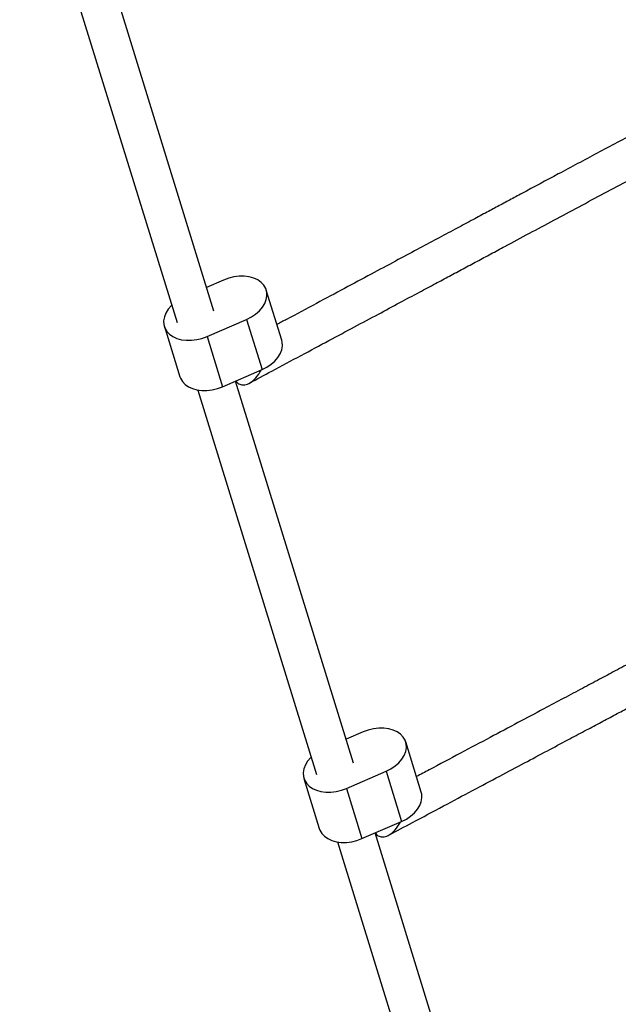
# Model space of a CAD drawing. Units: millimetres. Extents: x -7020 to 6982, y -5577 to 13375.
# Drawn here: x 1891 to 2139, y -3502 to -3094 of the extents above; entities that cross this region are included whole.
import ezdxf

# ---------------------------------------------------------------- set-up
doc = ezdxf.new("R2010")
doc.units = ezdxf.units.MM
doc.styles.add('SLDTEXTSTYLE0', font='TXT', dxfattribs={"width": 0.7})
doc.dimstyles.new('SLDDIMSTYLE0', dxfattribs={"dimtxt": 5, "dimasz": 3.302, "dimexe": 0, "dimexo": 0.0625, "dimgap": 1.25, "dimtad": 2, "dimdec": 0, "dimrnd": 1e-09, "dimzin": 12, "dimdsep": 46, "dimtxsty": 'SLDTEXTSTYLE0', "dimsah": 1, "dimcen": 0.09, "dimadec": 0, "dimazin": 3, "dimtfac": 1, "dimtofl": 0, "dimtmove": 0, "dimatfit": 3, "dimfxl": 1, "dimfrac": 2, "dimtolj": 1, "dimtzin": 12, "dimarcsym": 0})

# ---------------------------------------------------------------- blocks, each defined once
blk = doc.blocks.new('_D_1')
at = {"color": 7, "linetype": 'Continuous', "lineweight": 0, "transparency": 16777216}
for p, q in [((4154.88, 3693.43), (-7014.15, 3693.43)), ((-7013.15, -3890.81), (-7013.15, 3693.43)), ((1906.76, -3890.81), (-7014.15, -3890.81))]:
    blk.add_line(p, q, dxfattribs=at)
at = {"color": 7, "linetype": 'Continuous', "lineweight": 18, "transparency": 16777216}
for points in [[(-7013.15, 3693.43), (-7013.66, 3690.13), (-7012.65, 3690.13)], [(-7013.15, -3890.81), (-7012.65, -3887.51), (-7013.66, -3887.51)]]:
    blk.add_solid(points, dxfattribs=at)
at = {"color": 7, "linetype": 'Continuous', "lineweight": 18, "transparency": 16777216, "insert": (-7019.6, -130.53), "char_height": 5, "attachment_point": 1, "rotation": 90, "style": 'SLDTEXTSTYLE0'}
blk.add_mtext('7584', dxfattribs=at)
blk = doc.blocks.new('_D_2')
at = {"color": 7, "linetype": 'Continuous', "lineweight": 0, "transparency": 16777216}
for p, q in [((6464.03, 3895.25), (6464.03, -5576.82)), ((-6132.09, -1072.96), (-6132.09, -5576.82)), ((-6132.09, -5575.82), (6464.03, -5575.82))]:
    blk.add_line(p, q, dxfattribs=at)
at = {"color": 7, "linetype": 'Continuous', "lineweight": 18, "transparency": 16777216}
for points in [[(-6132.09, -5575.82), (-6128.79, -5576.33), (-6128.79, -5575.31)], [(6464.03, -5575.82), (6460.73, -5575.31), (6460.73, -5576.33)]]:
    blk.add_solid(points, dxfattribs=at)
at = {"color": 7, "linetype": 'Continuous', "lineweight": 18, "transparency": 16777216, "insert": (158.68, -5569.37), "char_height": 5, "attachment_point": 1, "style": 'SLDTEXTSTYLE0'}
blk.add_mtext('12596', dxfattribs=at)
blk = doc.blocks.new('_D_3')
at = {"color": 7, "linetype": 'Continuous', "lineweight": 0, "transparency": 16777216}
for p, q in [((4487.71, 5670.25), (6982.13, 5670.25)), ((6981.13, -5375.81), (6981.13, 5670.25)), ((1906.76, -5375.81), (6982.13, -5375.81))]:
    blk.add_line(p, q, dxfattribs=at)
at = {"color": 7, "linetype": 'Continuous', "lineweight": 18, "transparency": 16777216}
for points in [[(6981.13, 5670.25), (6980.63, 5666.95), (6981.64, 5666.95)], [(6981.13, -5375.81), (6981.64, -5372.51), (6980.63, -5372.51)]]:
    blk.add_solid(points, dxfattribs=at)
at = {"color": 7, "linetype": 'Continuous', "lineweight": 18, "transparency": 16777216, "insert": (6974.69, 140.29), "char_height": 5, "attachment_point": 1, "rotation": 90, "style": 'SLDTEXTSTYLE0'}
blk.add_mtext('11046', dxfattribs=at)

msp = doc.modelspace()

# ---------------------------------------------------------------- linework, layer by layer
at = {"color": 7, "linetype": 'Continuous', "lineweight": 25}
for p, q in [((1971.68, -3215.03), (1922.88, -3056.84)), ((1907.28, -3060.57), (1956.39, -3219.75)), ((1975.68, -3202.14), (1968.65, -3205.19)), ((1999.75, -3227.08), (1993.34, -3206.29)), ((1968.8, -3225.53), (1985.2, -3218.41)), ((1985.2, -3218.41), (1991.61, -3239.2)), ((1951.14, -3221.37), (1957.55, -3242.16)), ((1968.8, -3225.53), (1975.21, -3246.32)), ((1975.21, -3246.32), (1991.61, -3239.2)), ((2029.42, -3402.16), (1980.61, -3243.97)), ((1965.02, -3247.7), (2014.13, -3406.88)), ((2033.42, -3389.27), (2026.38, -3392.32)), ((2057.49, -3414.21), (2051.07, -3393.42)), ((2008.87, -3408.5), (2015.29, -3429.29)), ((2026.53, -3412.66), (2042.93, -3405.54)), ((2042.93, -3405.54), (2049.34, -3426.33)), ((2026.53, -3412.66), (2032.94, -3433.45)), ((2032.94, -3433.45), (2049.34, -3426.33)), ((2089.11, -3595.65), (2038.35, -3431.1)), ((2022.75, -3434.83), (2074.24, -3601.7))]:
    msp.add_line(p, q, dxfattribs=at)
at = {"color": 7, "linetype": 'Continuous', "lineweight": 25, "flags": 128}
for points in [[(1985.2, -3218.41), (1987.16, -3217.42), (1988.93, -3216.23), (1990.48, -3214.88), (1991.75, -3213.41), (1992.71, -3211.85), (1993.34, -3210.25), (1993.61, -3208.65), (1993.53, -3207.09), (1993.09, -3205.62), (1992.31, -3204.28), (1991.2, -3203.1), (1989.79, -3202.11), (1988.14, -3201.35), (1986.27, -3200.83), (1984.24, -3200.57), (1982.11, -3200.57), (1979.94, -3200.84), (1977.77, -3201.37), (1975.68, -3202.14)], [(1954.19, -3212.6), (1954, -3212.78), (1952.73, -3214.25), (1951.77, -3215.81), (1951.14, -3217.41), (1950.86, -3219.02), (1950.95, -3220.57), (1951.39, -3222.04), (1952.17, -3223.39), (1953.28, -3224.57), (1954.69, -3225.55), (1956.34, -3226.31), (1958.21, -3226.83), (1960.24, -3227.09), (1962.37, -3227.09), (1964.54, -3226.82), (1966.71, -3226.3), (1968.8, -3225.53)], [(1991.61, -3239.2), (1993.57, -3238.21), (1995.35, -3237.02), (1996.89, -3235.68), (1998.16, -3234.2), (1999.13, -3232.64), (1999.75, -3231.04), (2000.03, -3229.44), (1999.95, -3227.88), (1999.75, -3227.08)], [(1957.55, -3242.16), (1957.8, -3242.84), (1958.59, -3244.18), (1959.7, -3245.36), (1961.1, -3246.34), (1962.76, -3247.11), (1964.63, -3247.62), (1966.65, -3247.89), (1968.78, -3247.88), (1970.96, -3247.61), (1973.12, -3247.09), (1975.21, -3246.32)], [(2042.93, -3405.54), (2044.89, -3404.55), (2046.67, -3403.36), (2048.21, -3402.01), (2049.48, -3400.54), (2050.44, -3398.98), (2051.07, -3397.38), (2051.35, -3395.78), (2051.26, -3394.22), (2050.82, -3392.75), (2050.04, -3391.41), (2048.93, -3390.23), (2047.53, -3389.24), (2045.87, -3388.48), (2044, -3387.96), (2041.98, -3387.7), (2039.85, -3387.7), (2037.67, -3387.97), (2035.51, -3388.5), (2033.42, -3389.27)], [(2011.92, -3399.73), (2011.74, -3399.91), (2010.46, -3401.38), (2009.5, -3402.94), (2008.87, -3404.54), (2008.6, -3406.15), (2008.68, -3407.7), (2009.12, -3409.17), (2009.91, -3410.52), (2011.02, -3411.7), (2012.42, -3412.68), (2014.08, -3413.44), (2015.94, -3413.96), (2017.97, -3414.22), (2020.1, -3414.22), (2022.28, -3413.95), (2024.44, -3413.43), (2026.53, -3412.66)], [(2049.34, -3426.33), (2051.3, -3425.34), (2053.08, -3424.15), (2054.63, -3422.81), (2055.9, -3421.33), (2056.86, -3419.77), (2057.49, -3418.17), (2057.76, -3416.57), (2057.68, -3415.01), (2057.49, -3414.21)], [(2015.29, -3429.29), (2015.54, -3429.97), (2016.32, -3431.31), (2017.43, -3432.49), (2018.83, -3433.47), (2020.49, -3434.24), (2022.36, -3434.75), (2024.39, -3435.01), (2026.52, -3435.01), (2028.69, -3434.74), (2030.85, -3434.22), (2032.94, -3433.45)]]:
    msp.add_lwpolyline(points, dxfattribs=at)
at = {"color": 7, "linetype": 'Continuous', "lineweight": 25}
for points, knots in [([(2356.78, -3028.34), (2354.74, -3029.43), (2348.84, -3032.59), (2339.24, -3037.73), (2328.32, -3043.58), (2318.26, -3048.96), (2309.1, -3053.87), (2301.05, -3058.18), (2294.07, -3061.92), (2287.93, -3065.21), (2282.1, -3068.32), (2276.31, -3071.43), (2270.46, -3074.56), (2259.72, -3080.31), (2243.92, -3088.77), (2223, -3099.97), (2201.89, -3111.27), (2182.16, -3121.84), (2163.85, -3131.64), (2147, -3140.66), (2130.44, -3149.53), (2114.47, -3158.07), (2102.44, -3164.51), (2094.1, -3168.98), (2089.06, -3171.68), (2083.75, -3174.52), (2077.85, -3177.68), (2071.17, -3181.25), (2063.72, -3185.24), (2055.51, -3189.64), (2046.4, -3194.52), (2036.37, -3199.89), (2025.45, -3205.74), (2013.8, -3211.97), (2004.46, -3216.97), (1999.07, -3219.85), (1997.74, -3220.57)], [0, 0, 0, 0, 0.017801, 0.051707, 0.082904, 0.111392, 0.13717, 0.160239, 0.179005, 0.19554, 0.211416, 0.22741, 0.243521, 0.25975, 0.315957, 0.373127, 0.430333, 0.487539, 0.533306, 0.579073, 0.624729, 0.668605, 0.710135, 0.724117, 0.737812, 0.752031, 0.768456, 0.787141, 0.808085, 0.831288, 0.856751, 0.885848, 0.917425, 0.951482, 0.988018, 1, 1, 1, 1]), ([(1986.38, -3244.8), (1989.45, -3243.16), (1996.52, -3239.37), (2007.48, -3233.5), (2018.92, -3227.38), (2029.57, -3221.68), (2039.39, -3216.42), (2048.35, -3211.62), (2056.23, -3207.4), (2063.08, -3203.74), (2069.11, -3200.51), (2074.83, -3197.44), (2080.53, -3194.39), (2086.29, -3191.31), (2096.87, -3185.64), (2112.48, -3177.29), (2133.2, -3166.19), (2154.18, -3154.96), (2173.86, -3144.43), (2192.16, -3134.62), (2209.06, -3125.58), (2225.7, -3116.67), (2241.79, -3108.06), (2253.94, -3101.55), (2262.38, -3097.03), (2267.48, -3094.3), (2272.87, -3091.42), (2278.85, -3088.21), (2285.63, -3084.59), (2293.2, -3080.53), (2301.56, -3076.06), (2310.85, -3071.08), (2321.08, -3065.6), (2332.26, -3059.62), (2344.21, -3053.22), (2354.97, -3047.45), (2361.68, -3043.86), (2364.21, -3042.51)], [0, 0, 0, 0, 0.026595, 0.061237, 0.093315, 0.122829, 0.149779, 0.174166, 0.195988, 0.213739, 0.229379, 0.244398, 0.259528, 0.274769, 0.290121, 0.343288, 0.397365, 0.451476, 0.505588, 0.548878, 0.592168, 0.635355, 0.676859, 0.716146, 0.729373, 0.742329, 0.755777, 0.771313, 0.788987, 0.808799, 0.830749, 0.854836, 0.882363, 0.912237, 0.944457, 0.979024, 1, 1, 1, 1]), ([(2434.13, -3206.28), (2431.63, -3207.61), (2425.04, -3211.12), (2414.55, -3216.7), (2403.06, -3222.82), (2392.48, -3228.45), (2382.85, -3233.57), (2374.39, -3238.07), (2367.06, -3241.97), (2360.62, -3245.4), (2354.51, -3248.66), (2348.43, -3251.89), (2342.3, -3255.15), (2331.04, -3261.14), (2314.49, -3269.95), (2292.59, -3281.61), (2270.5, -3293.36), (2249.86, -3304.35), (2230.71, -3314.54), (2213.09, -3323.92), (2195.76, -3333.14), (2179.06, -3342.03), (2166.25, -3348.84), (2157.1, -3353.71), (2151.12, -3356.89), (2144.67, -3360.33), (2138, -3363.88), (2131.05, -3367.58), (2123.96, -3371.35), (2116.25, -3375.45), (2107.35, -3380.19), (2097.18, -3385.6), (2085.69, -3391.71), (2073.43, -3398.23), (2063.26, -3403.65), (2057.24, -3406.85), (2055.5, -3407.78)], [0, 0, 0, 0, 0.0206865, 0.054397, 0.0854132, 0.113735, 0.1393626, 0.1622958, 0.1809511, 0.1973879, 0.2131711, 0.2290712, 0.2450881, 0.2612218, 0.3170966, 0.3739277, 0.430795, 0.4876621, 0.5331573, 0.5786524, 0.6240384, 0.6676554, 0.7089426, 0.7244921, 0.7396852, 0.7562107, 0.7755543, 0.7927298, 0.811645, 0.8322999, 0.8546945, 0.8836229, 0.915017, 0.9488765, 0.9852016, 1, 1, 1, 1]), ([(2044.04, -3432), (2047.29, -3430.27), (2054.78, -3426.29), (2066.34, -3420.13), (2078.38, -3413.72), (2089.59, -3407.76), (2099.91, -3402.27), (2109.32, -3397.26), (2117.6, -3392.85), (2124.79, -3389.03), (2131.11, -3385.66), (2137.12, -3382.47), (2143.09, -3379.29), (2149.13, -3376.08), (2160.22, -3370.17), (2176.57, -3361.48), (2198.26, -3349.93), (2220.21, -3338.25), (2240.8, -3327.29), (2259.95, -3317.1), (2277.62, -3307.7), (2295.04, -3298.43), (2311.88, -3289.47), (2324.82, -3282.58), (2334.07, -3277.66), (2340.14, -3274.43), (2346.67, -3270.95), (2353.45, -3267.34), (2360.51, -3263.58), (2367.72, -3259.75), (2375.57, -3255.57), (2384.65, -3250.74), (2395.04, -3245.21), (2406.79, -3238.96), (2419.36, -3232.26), (2431.07, -3226.04), (2438.5, -3222.08), (2441.54, -3220.46)], [0, 0, 0, 0, 0.026622, 0.061156, 0.093134, 0.122557, 0.149426, 0.173739, 0.195497, 0.213198, 0.228794, 0.243767, 0.258851, 0.274047, 0.289354, 0.342366, 0.396288, 0.450244, 0.5042, 0.547367, 0.590533, 0.633596, 0.674979, 0.71415, 0.728902, 0.743316, 0.758996, 0.77735, 0.793645, 0.811591, 0.831188, 0.852434, 0.879879, 0.909662, 0.941784, 0.976244, 1, 1, 1, 1]), ([(1980.78, -3243.9), (1980.93, -3244.13), (1981.43, -3244.9), (1982.74, -3245.53), (1984.61, -3245.61), (1986.83, -3244.71), (1989.2, -3242.65), (1990.59, -3240.58), (1991.2, -3239.39), (1991.2, -3239.39)], [0, 0, 0, 0, 0.061835, 0.206104, 0.349789, 0.523165, 0.746044, 0.998872, 1, 1, 1, 1]), ([(2038.48, -3431.05), (2038.63, -3431.29), (2039.12, -3432.07), (2040.43, -3432.71), (2042.27, -3432.8), (2044.48, -3431.92), (2046.85, -3429.87), (2048.25, -3427.81), (2048.86, -3426.63), (2048.86, -3426.62)], [0, 0, 0, 0, 0.063787, 0.207385, 0.350385, 0.523465, 0.746922, 0.998877, 1, 1, 1, 1])]:
    msp.add_open_spline(points, degree=3, knots=knots, dxfattribs=at)

# ---------------------------------------------------------------- dimensions: what is measured, and where the dimension line sits
at = {"color": 7, "linetype": 'Continuous', "lineweight": 18}
for base, p1, p2, angle, picture, middle in [((6981.13, 5670.25), (1906.76, -5375.81), (4487.71, 5670.25), 90, '_D_3', (6981.13, 147.22)), ((6464.03, -5575.82), (-6132.09, -1072.96), (6464.03, 3895.25), 0, '_D_2', (165.97, -5575.82)), ((-7013.15, 3693.43), (1906.76, -3890.81), (4154.88, 3693.43), 90, '_D_1', (-7013.15, -124.3))]:
    dim = msp.add_linear_dim(base=base, p1=p1, p2=p2, angle=angle, dimstyle='SLDDIMSTYLE0', dxfattribs=at)
    dim.commit()
    dim.dimension.update_dxf_attribs({"geometry": picture, "text_midpoint": middle, "dimtype": 160})

doc.saveas('drawing.dxf')
